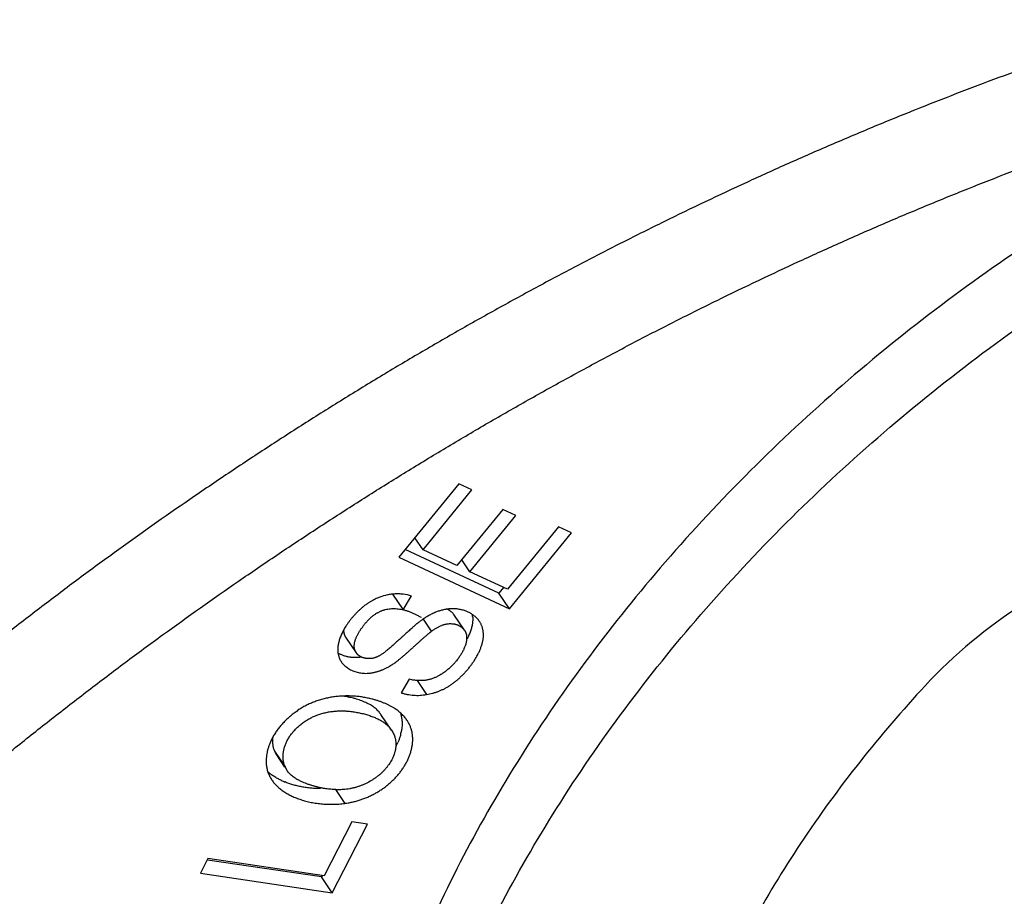
# Model space of a CAD drawing. Units: millimetres. Extents: x 849 to 1443, y 588 to 1008.
# Drawn here: x 922 to 933, y 674 to 684 of the extents above; entities that cross this region are included whole.
import ezdxf

# ---------------------------------------------------------------- set-up
doc = ezdxf.new("R2010")
doc.units = ezdxf.units.MM
doc.header["$LTSCALE"] = 65.395
doc.layers.add('LXB-A_SC_4_1_SOLIDLINE', color=7, linetype='CONTINUOUS')
doc.layers.add('WLSC-1_7_SOLIDLINE', color=7, linetype='CONTINUOUS')

msp = doc.modelspace()

# ---------------------------------------------------------------- linework, layer by layer
at = {"layer": 'LXB-A_SC_4_1_SOLIDLINE', "color": 7, "linetype": 'Continuous'}
for p, q in [((926.628, 678.505), (925.958, 677.684)), ((926.774, 678.437), (926.628, 678.505)), ((926.227, 677.766), (926.774, 678.437)), ((927.119, 678.217), (926.606, 677.589)), ((926.751, 677.521), (927.264, 678.15)), ((927.264, 678.15), (927.119, 678.217)), ((927.741, 678.022), (927.172, 677.325)), ((927.195, 677.107), (927.887, 677.954)), ((927.887, 677.954), (927.741, 678.022)), ((926.227, 677.766), (926.135, 677.901)), ((927.076, 677.282), (926.029, 677.771)), ((926.606, 677.589), (926.227, 677.766)), ((925.958, 677.684), (927.195, 677.107)), ((926.751, 677.521), (926.66, 677.655)), ((927.172, 677.325), (926.751, 677.521)), ((925.886, 677.272), (926.005, 677.097)), ((927.128, 677.345), (927.076, 677.282)), ((927.195, 677.107), (927.076, 677.282)), ((926.005, 677.097), (926.099, 677.25)), ((926.691, 676.867), (926.572, 677.043)), ((926.323, 676.856), (926.231, 676.992)), ((925.362, 676.79), (925.481, 676.614)), ((926.073, 676.319), (925.983, 676.168)), ((926.16, 676.306), (926.267, 676.149)), ((925.875, 675.752), (925.756, 675.927)), ((925.875, 675.752), (925.893, 675.721)), ((924.565, 675.517), (924.684, 675.341)), ((924.565, 675.517), (924.588, 675.474)), ((924.588, 675.474), (924.68, 675.338)), ((924.707, 675.299), (924.684, 675.341)), ((925.249, 675.087), (925.354, 674.932)), ((925.432, 674.724), (925.121, 674.122)), ((925.606, 674.698), (925.432, 674.724)), ((925.212, 673.934), (925.606, 674.698)), ((923.821, 674.315), (923.738, 674.153)), ((925.093, 674.11), (923.819, 674.299)), ((925.121, 674.122), (923.821, 674.315)), ((923.738, 674.153), (925.212, 673.934)), ((925.103, 674.131), (925.093, 674.11)), ((925.212, 673.934), (925.093, 674.11))]:
    msp.add_line(p, q, dxfattribs=at)
for centre, radius, start, end in [((925.949, 676.688), 0.586, 101.9801, 110.3435), ((925.943, 676.744), 0.529, 72.8883, 83.3355), ((926.502, 676.992), 0.281, 5.7139, 10.363), ((925.458, 675.836), 0.536, 345.5806, 348.3495), ((925.329, 675.881), 0.672, 332.7511, 336.3366), ((924.849, 675.401), 0.376, 193.5443, 200.2065), ((924.999, 675.954), 0.844, 244.9053, 248.1166)]:
    msp.add_arc(centre, radius, start, end, dxfattribs=at)
for points, knots in [([(934.566, 683.691), (934.407, 683.641), (934.089, 683.54), (933.614, 683.381), (933.139, 683.216), (932.665, 683.044), (932.192, 682.865), (931.72, 682.68), (931.249, 682.488), (930.78, 682.289), (930.312, 682.085), (929.69, 681.803), (929.072, 681.509), (928.458, 681.203), (928, 680.968), (927.544, 680.726), (927.09, 680.478), (926.639, 680.225), (926.191, 679.966), (925.746, 679.701), (925.303, 679.43), (924.864, 679.154), (924.428, 678.872), (923.995, 678.585), (923.423, 678.196), (922.859, 677.796), (922.301, 677.386), (921.888, 677.073), (921.478, 676.756), (921.073, 676.434), (920.672, 676.107), (920.407, 675.886), (920.276, 675.774)], [0, 0, 0, 0, 0.030361, 0.060828, 0.091397, 0.122062, 0.152817, 0.183656, 0.214574, 0.245564, 0.276623, 0.307747, 0.370171, 0.401465, 0.432807, 0.464194, 0.495621, 0.527083, 0.558575, 0.590093, 0.621631, 0.653184, 0.684748, 0.716318, 0.74789, 0.81102, 0.842571, 0.874107, 0.905623, 0.937115, 0.968576, 1, 1, 1, 1]), ([(920.871, 674.897), (921.003, 675.008), (921.267, 675.229), (921.668, 675.556), (922.074, 675.878), (922.484, 676.195), (922.897, 676.508), (923.455, 676.918), (924.019, 677.318), (924.591, 677.708), (925.024, 677.994), (925.46, 678.276), (925.899, 678.552), (926.342, 678.823), (926.787, 679.088), (927.235, 679.347), (927.686, 679.6), (928.14, 679.848), (928.596, 680.09), (929.054, 680.326), (929.668, 680.631), (930.286, 680.925), (930.908, 681.207), (931.376, 681.412), (931.845, 681.61), (932.316, 681.802), (932.788, 681.987), (933.261, 682.166), (933.735, 682.338), (934.21, 682.503), (934.685, 682.662), (935.003, 682.764), (935.162, 682.813)], [0, 0, 0, 0, 0.031424, 0.062885, 0.094377, 0.125893, 0.157429, 0.18898, 0.25211, 0.283682, 0.315252, 0.346816, 0.378369, 0.409907, 0.441425, 0.472917, 0.504379, 0.535806, 0.567193, 0.598535, 0.629829, 0.692253, 0.723377, 0.754436, 0.785426, 0.816344, 0.847183, 0.877938, 0.908603, 0.939172, 0.969639, 1, 1, 1, 1]), ([(926.004, 677.27), (925.99, 677.271), (925.961, 677.274), (925.916, 677.273), (925.879, 677.27), (925.85, 677.266), (925.835, 677.263), (925.828, 677.261)], [0, 0, 0, 0, 0.246626, 0.495073, 0.745965, 0.872554, 1, 1, 1, 1]), ([(925.745, 677.237), (925.736, 677.234), (925.718, 677.227), (925.691, 677.215), (925.664, 677.201), (925.642, 677.188), (925.625, 677.178), (925.612, 677.169), (925.599, 677.16), (925.586, 677.151), (925.573, 677.142), (925.557, 677.129), (925.536, 677.111), (925.511, 677.089), (925.488, 677.066), (925.465, 677.042), (925.443, 677.018), (925.421, 676.992), (925.401, 676.966), (925.382, 676.939), (925.37, 676.92), (925.364, 676.911)], [0, 0, 0, 0, 0.057176, 0.11511, 0.173867, 0.233512, 0.263689, 0.294113, 0.324791, 0.355726, 0.386907, 0.418315, 0.481739, 0.545852, 0.610495, 0.675503, 0.740707, 0.805935, 0.871014, 0.935772, 1, 1, 1, 1]), ([(926.208, 676.977), (926.204, 676.974), (926.195, 676.968), (926.181, 676.957), (926.167, 676.945), (926.151, 676.933), (926.138, 676.922), (926.127, 676.912), (926.118, 676.904), (926.109, 676.896), (926.096, 676.885), (926.08, 676.871), (926.06, 676.853), (926.039, 676.834), (926.018, 676.815), (925.989, 676.788), (925.96, 676.762), (925.931, 676.736), (925.91, 676.717), (925.889, 676.698), (925.869, 676.68), (925.849, 676.663), (925.833, 676.65), (925.821, 676.64), (925.812, 676.633), (925.804, 676.626), (925.793, 676.618), (925.78, 676.609), (925.766, 676.599), (925.752, 676.59), (925.739, 676.582), (925.727, 676.576), (925.715, 676.57), (925.704, 676.565), (925.694, 676.561), (925.683, 676.558), (925.673, 676.555), (925.664, 676.553), (925.654, 676.551), (925.645, 676.55), (925.635, 676.55), (925.626, 676.55), (925.616, 676.55), (925.607, 676.55), (925.597, 676.551), (925.588, 676.553), (925.578, 676.554), (925.569, 676.556), (925.56, 676.559), (925.552, 676.562), (925.543, 676.565), (925.535, 676.569), (925.527, 676.573), (925.52, 676.577), (925.513, 676.582), (925.506, 676.587), (925.5, 676.592), (925.494, 676.598), (925.488, 676.604), (925.483, 676.611), (925.479, 676.618), (925.474, 676.625), (925.471, 676.633), (925.467, 676.641), (925.465, 676.649), (925.462, 676.657), (925.46, 676.666), (925.459, 676.675), (925.458, 676.685), (925.458, 676.695), (925.459, 676.705), (925.46, 676.715), (925.461, 676.726), (925.464, 676.737), (925.467, 676.749), (925.471, 676.761), (925.475, 676.774), (925.481, 676.787), (925.487, 676.8), (925.494, 676.814), (925.501, 676.828), (925.509, 676.842), (925.518, 676.856), (925.527, 676.871), (925.537, 676.885), (925.547, 676.899), (925.558, 676.914), (925.568, 676.928), (925.58, 676.942), (925.591, 676.955), (925.603, 676.968), (925.615, 676.981), (925.627, 676.993), (925.639, 677.005), (925.655, 677.019), (925.672, 677.032), (925.688, 677.044), (925.701, 677.053), (925.714, 677.06), (925.726, 677.067), (925.739, 677.074), (925.752, 677.08), (925.765, 677.085), (925.778, 677.09), (925.792, 677.094), (925.81, 677.099), (925.833, 677.104), (925.861, 677.108), (925.89, 677.11), (925.919, 677.109), (925.949, 677.107), (925.979, 677.102), (926.005, 677.097), (926.025, 677.092), (926.046, 677.085), (926.073, 677.076), (926.106, 677.063), (926.139, 677.048), (926.172, 677.031), (926.194, 677.018), (926.205, 677.012)], [0, 0, 0, 0, 0.008349, 0.017203, 0.026643, 0.036747, 0.047597, 0.053326, 0.059269, 0.065421, 0.071767, 0.084981, 0.098793, 0.113083, 0.127732, 0.142621, 0.17264, 0.187531, 0.202184, 0.216479, 0.230297, 0.24352, 0.256031, 0.261983, 0.267714, 0.273209, 0.278469, 0.288317, 0.297338, 0.305614, 0.313226, 0.320256, 0.326786, 0.332897, 0.338665, 0.344145, 0.34939, 0.35445, 0.359375, 0.364216, 0.36902, 0.37383, 0.378676, 0.383546, 0.388422, 0.393288, 0.398127, 0.402923, 0.407661, 0.412328, 0.416918, 0.421435, 0.425885, 0.430275, 0.434614, 0.43891, 0.443172, 0.44741, 0.451636, 0.455861, 0.460098, 0.46436, 0.468659, 0.473011, 0.47743, 0.481929, 0.486524, 0.491228, 0.496059, 0.50104, 0.506199, 0.511562, 0.517157, 0.523013, 0.529156, 0.535614, 0.542414, 0.549573, 0.557073, 0.564882, 0.57297, 0.581305, 0.589852, 0.598578, 0.607448, 0.616428, 0.625481, 0.634573, 0.643666, 0.652725, 0.661714, 0.670598, 0.679343, 0.687917, 0.696287, 0.712395, 0.720177, 0.727807, 0.735308, 0.742702, 0.750012, 0.757259, 0.764466, 0.771646, 0.77881, 0.785968, 0.800305, 0.814741, 0.829356, 0.844227, 0.859427, 0.875025, 0.891083, 0.899304, 0.907661, 0.92481, 0.942577, 0.961006, 0.980136, 1, 1, 1, 1]), ([(926.367, 677.068), (926.364, 677.066), (926.358, 677.064), (926.348, 677.059), (926.338, 677.055), (926.325, 677.049), (926.309, 677.041), (926.296, 677.034), (926.289, 677.03)], [0, 0, 0, 0, 0.120635, 0.241843, 0.363928, 0.487243, 0.738993, 1, 1, 1, 1]), ([(926.445, 677.093), (926.432, 677.09), (926.406, 677.082), (926.38, 677.073), (926.367, 677.068)], [0, 0, 0, 0, 0.494874, 1, 1, 1, 1]), ([(926.75, 677.061), (926.739, 677.067), (926.722, 677.075), (926.699, 677.084), (926.681, 677.09), (926.662, 677.095), (926.638, 677.1), (926.606, 677.106), (926.573, 677.108), (926.547, 677.107), (926.526, 677.106), (926.506, 677.104), (926.489, 677.102), (926.476, 677.1), (926.462, 677.097), (926.452, 677.095), (926.445, 677.093)], [0, 0, 0, 0, 0.118299, 0.178001, 0.238029, 0.298419, 0.359219, 0.482197, 0.60737, 0.670914, 0.73515, 0.800128, 0.865901, 0.899103, 0.932521, 1, 1, 1, 1]), ([(926.572, 677.043), (926.569, 677.046), (926.565, 677.053), (926.556, 677.062), (926.548, 677.07), (926.538, 677.078), (926.528, 677.085), (926.514, 677.094), (926.502, 677.099), (926.494, 677.102)], [0, 0, 0, 0, 0.122028, 0.244425, 0.367543, 0.491639, 0.616882, 0.743368, 1, 1, 1, 1]), ([(926.801, 677.026), (926.793, 677.033), (926.776, 677.045), (926.759, 677.056), (926.75, 677.061)], [0, 0, 0, 0, 0.496835, 1, 1, 1, 1]), ([(926.289, 677.03), (926.283, 677.026), (926.273, 677.02), (926.26, 677.013), (926.25, 677.006), (926.24, 677), (926.23, 676.993), (926.219, 676.985), (926.212, 676.98), (926.208, 676.977)], [0, 0, 0, 0, 0.229832, 0.349001, 0.471359, 0.597175, 0.726731, 0.860672, 1, 1, 1, 1]), ([(926.267, 676.149), (926.278, 676.15), (926.3, 676.155), (926.333, 676.162), (926.365, 676.172), (926.397, 676.183), (926.428, 676.196), (926.458, 676.21), (926.489, 676.226), (926.519, 676.245), (926.549, 676.265), (926.579, 676.287), (926.608, 676.31), (926.637, 676.336), (926.666, 676.363), (926.693, 676.391), (926.72, 676.421), (926.746, 676.453), (926.77, 676.485), (926.794, 676.518), (926.812, 676.547), (926.825, 676.57), (926.835, 676.588), (926.844, 676.606), (926.853, 676.623), (926.861, 676.641), (926.869, 676.659), (926.875, 676.676), (926.881, 676.694), (926.887, 676.711), (926.892, 676.729), (926.895, 676.743), (926.897, 676.754), (926.899, 676.765), (926.901, 676.779), (926.902, 676.795), (926.903, 676.811), (926.902, 676.827), (926.901, 676.843), (926.899, 676.858), (926.897, 676.873), (926.893, 676.887), (926.889, 676.901), (926.884, 676.915), (926.879, 676.928), (926.873, 676.941), (926.865, 676.954), (926.86, 676.962), (926.858, 676.966)], [0, 0, 0, 0, 0.029583, 0.058922, 0.088151, 0.117409, 0.146839, 0.176586, 0.206794, 0.237608, 0.269168, 0.301558, 0.334708, 0.368521, 0.402895, 0.437731, 0.472926, 0.508382, 0.544004, 0.5797, 0.615325, 0.633033, 0.650626, 0.668073, 0.685344, 0.70241, 0.719243, 0.735818, 0.752111, 0.768102, 0.783773, 0.799111, 0.806653, 0.814108, 0.828769, 0.843118, 0.857178, 0.870973, 0.884529, 0.897869, 0.911021, 0.924009, 0.936861, 0.949603, 0.962261, 0.974862, 0.987433, 1, 1, 1, 1]), ([(926.323, 676.856), (926.328, 676.86), (926.338, 676.867), (926.353, 676.877), (926.367, 676.886), (926.381, 676.894), (926.395, 676.902), (926.413, 676.911), (926.431, 676.919), (926.448, 676.926), (926.461, 676.93), (926.474, 676.934), (926.487, 676.936), (926.499, 676.939), (926.516, 676.941), (926.536, 676.941), (926.556, 676.94), (926.572, 676.938), (926.583, 676.936), (926.594, 676.933), (926.605, 676.93), (926.615, 676.926), (926.629, 676.92), (926.645, 676.911), (926.66, 676.901), (926.67, 676.891), (926.678, 676.884), (926.685, 676.876), (926.689, 676.87), (926.691, 676.867)], [0, 0, 0, 0, 0.044454, 0.087314, 0.128655, 0.168554, 0.207092, 0.244357, 0.315421, 0.349432, 0.382563, 0.414924, 0.446624, 0.477726, 0.50827, 0.567827, 0.625625, 0.653967, 0.681979, 0.709698, 0.737159, 0.764393, 0.791408, 0.844723, 0.897128, 0.923041, 0.948791, 0.974424, 1, 1, 1, 1]), ([(926.782, 677.02), (926.782, 677.014), (926.783, 677.002), (926.783, 676.984), (926.782, 676.965), (926.781, 676.95), (926.779, 676.937), (926.777, 676.927), (926.775, 676.917), (926.772, 676.904), (926.768, 676.888), (926.764, 676.874), (926.762, 676.868)], [0, 0, 0, 0, 0.115093, 0.232543, 0.352629, 0.47562, 0.538292, 0.601788, 0.666126, 0.731299, 0.864083, 1, 1, 1, 1]), ([(926.858, 676.966), (926.854, 676.971), (926.846, 676.983), (926.832, 676.998), (926.817, 677.013), (926.807, 677.022), (926.801, 677.026)], [0, 0, 0, 0, 0.247807, 0.496779, 0.7474, 1, 1, 1, 1]), ([(925.364, 676.911), (925.359, 676.904), (925.351, 676.889), (925.338, 676.867), (925.327, 676.845), (925.316, 676.823), (925.306, 676.801), (925.298, 676.779), (925.291, 676.758), (925.287, 676.743), (925.285, 676.736)], [0, 0, 0, 0, 0.132864, 0.26408, 0.393322, 0.520283, 0.644676, 0.766238, 0.884743, 1, 1, 1, 1]), ([(925.314, 676.514), (925.316, 676.511), (925.321, 676.504), (925.331, 676.491), (925.345, 676.476), (925.364, 676.46), (925.384, 676.445), (925.406, 676.431), (925.429, 676.419), (925.453, 676.409), (925.479, 676.401), (925.505, 676.394), (925.532, 676.389), (925.56, 676.386), (925.589, 676.385), (925.613, 676.386), (925.632, 676.388), (925.645, 676.39), (925.655, 676.391), (925.664, 676.393), (925.677, 676.395), (925.692, 676.399), (925.707, 676.403), (925.722, 676.407), (925.737, 676.412), (925.75, 676.416), (925.76, 676.42), (925.77, 676.424), (925.782, 676.429), (925.797, 676.436), (925.813, 676.443), (925.828, 676.451), (925.841, 676.458), (925.852, 676.464), (925.86, 676.469), (925.868, 676.474), (925.877, 676.48), (925.885, 676.485), (925.897, 676.493), (925.913, 676.504), (925.929, 676.516), (925.942, 676.526), (925.953, 676.534), (925.964, 676.543), (925.975, 676.552), (925.987, 676.562), (925.999, 676.573), (926.012, 676.583), (926.029, 676.598), (926.051, 676.618), (926.078, 676.642), (926.105, 676.666), (926.132, 676.69), (926.158, 676.714), (926.184, 676.737), (926.204, 676.755), (926.219, 676.769), (926.23, 676.779), (926.241, 676.788), (926.251, 676.797), (926.26, 676.805), (926.272, 676.815), (926.285, 676.826), (926.297, 676.836), (926.306, 676.843), (926.312, 676.848), (926.318, 676.852), (926.322, 676.855), (926.323, 676.856)], [0, 0, 0, 0, 0.010073, 0.020179, 0.040528, 0.061127, 0.082022, 0.103239, 0.124783, 0.146649, 0.168824, 0.19132, 0.214164, 0.237388, 0.261024, 0.28511, 0.297336, 0.309691, 0.315918, 0.32218, 0.334804, 0.347559, 0.360441, 0.373442, 0.386554, 0.399769, 0.406412, 0.413081, 0.426539, 0.440233, 0.454255, 0.468698, 0.483657, 0.491359, 0.499226, 0.507269, 0.51551, 0.523983, 0.532727, 0.551173, 0.571147, 0.5818, 0.592948, 0.604627, 0.616873, 0.629676, 0.642977, 0.656717, 0.670836, 0.69997, 0.729895, 0.760128, 0.790189, 0.819627, 0.848006, 0.874889, 0.887633, 0.89984, 0.911454, 0.922429, 0.932763, 0.942476, 0.960109, 0.975476, 0.982355, 0.988724, 0.994599, 1, 1, 1, 1]), ([(925.339, 676.867), (925.339, 676.864), (925.339, 676.858), (925.34, 676.851), (925.341, 676.844), (925.343, 676.835), (925.345, 676.825), (925.348, 676.816), (925.352, 676.807), (925.357, 676.798), (925.36, 676.792), (925.362, 676.79)], [0, 0, 0, 0, 0.136287, 0.202713, 0.268137, 0.396258, 0.521211, 0.643533, 0.763757, 0.882408, 1, 1, 1, 1]), ([(926.691, 676.867), (926.692, 676.865), (926.695, 676.86), (926.699, 676.853), (926.703, 676.846), (926.706, 676.838), (926.708, 676.83), (926.711, 676.822), (926.712, 676.814), (926.714, 676.802), (926.715, 676.786), (926.715, 676.767), (926.712, 676.746), (926.709, 676.733), (926.708, 676.726)], [0, 0, 0, 0, 0.055268, 0.110672, 0.166363, 0.222538, 0.279393, 0.337124, 0.39592, 0.455962, 0.580432, 0.711862, 0.851388, 1, 1, 1, 1]), ([(926.762, 676.868), (926.759, 676.86), (926.754, 676.845), (926.744, 676.822), (926.734, 676.799), (926.726, 676.784), (926.722, 676.776)], [0, 0, 0, 0, 0.242761, 0.490768, 0.743407, 1, 1, 1, 1]), ([(925.285, 676.736), (925.283, 676.73), (925.28, 676.718), (925.277, 676.699), (925.275, 676.682), (925.274, 676.67), (925.274, 676.664)], [0, 0, 0, 0, 0.260076, 0.513187, 0.759672, 1, 1, 1, 1]), ([(926.708, 676.726), (926.707, 676.72), (926.704, 676.71), (926.698, 676.694), (926.692, 676.677), (926.685, 676.661), (926.678, 676.644), (926.669, 676.627), (926.66, 676.61), (926.649, 676.593), (926.638, 676.577), (926.627, 676.56), (926.615, 676.543), (926.602, 676.527), (926.588, 676.511), (926.574, 676.495), (926.56, 676.48), (926.545, 676.465), (926.529, 676.45), (926.514, 676.436), (926.498, 676.423), (926.477, 676.406), (926.45, 676.386), (926.417, 676.366), (926.385, 676.348), (926.357, 676.336), (926.335, 676.327), (926.318, 676.322), (926.302, 676.317), (926.291, 676.314), (926.285, 676.313)], [0, 0, 0, 0, 0.02653, 0.053977, 0.082304, 0.111468, 0.141421, 0.172112, 0.203484, 0.235482, 0.268049, 0.301126, 0.33465, 0.368537, 0.402695, 0.437026, 0.471435, 0.505822, 0.540088, 0.574136, 0.607865, 0.64118, 0.706181, 0.768737, 0.829073, 0.887504, 0.916112, 0.944368, 0.972316, 1, 1, 1, 1]), ([(925.274, 676.664), (925.273, 676.659), (925.273, 676.649), (925.274, 676.634), (925.275, 676.619), (925.277, 676.605), (925.28, 676.591), (925.284, 676.577), (925.288, 676.564), (925.291, 676.556), (925.293, 676.551)], [0, 0, 0, 0, 0.132263, 0.261932, 0.389252, 0.51448, 0.637885, 0.759745, 0.880351, 1, 1, 1, 1]), ([(925.335, 676.585), (925.325, 676.589), (925.305, 676.597), (925.286, 676.607), (925.277, 676.613)], [0, 0, 0, 0, 0.504649, 1, 1, 1, 1]), ([(925.293, 676.551), (925.294, 676.548), (925.297, 676.542), (925.302, 676.532), (925.308, 676.523), (925.312, 676.517), (925.314, 676.514)], [0, 0, 0, 0, 0.250611, 0.500547, 0.750213, 1, 1, 1, 1]), ([(925.482, 676.561), (925.469, 676.561), (925.444, 676.561), (925.406, 676.566), (925.37, 676.573), (925.346, 676.581), (925.335, 676.585)], [0, 0, 0, 0, 0.25854, 0.510961, 0.75792, 1, 1, 1, 1]), ([(925.539, 676.567), (925.534, 676.566), (925.524, 676.565), (925.506, 676.563), (925.491, 676.562), (925.482, 676.561)], [0, 0, 0, 0, 0.253813, 0.505023, 1, 1, 1, 1]), ([(926.145, 676.307), (926.139, 676.307), (926.115, 676.31), (926.091, 676.315), (926.073, 676.319)], [0, 0, 0, 0, 0.242293, 1, 1, 1, 1]), ([(926.285, 676.313), (926.279, 676.312), (926.268, 676.31), (926.251, 676.307), (926.233, 676.305), (926.216, 676.304), (926.198, 676.304), (926.181, 676.304), (926.163, 676.305), (926.151, 676.306), (926.145, 676.307)], [0, 0, 0, 0, 0.124402, 0.248055, 0.371416, 0.494959, 0.619147, 0.74443, 0.871243, 1, 1, 1, 1]), ([(925.983, 676.168), (925.994, 676.164), (926.017, 676.157), (926.051, 676.15), (926.086, 676.144), (926.122, 676.141), (926.158, 676.139), (926.194, 676.14), (926.23, 676.143), (926.255, 676.147), (926.267, 676.149)], [0, 0, 0, 0, 0.123255, 0.246081, 0.368952, 0.492336, 0.616695, 0.742476, 0.870108, 1, 1, 1, 1]), ([(925.225, 676.122), (925.207, 676.119), (925.171, 676.113), (925.118, 676.101), (925.067, 676.086), (925.016, 676.069), (924.967, 676.049), (924.927, 676.03), (924.896, 676.014), (924.873, 676), (924.851, 675.987), (924.829, 675.972), (924.807, 675.957), (924.786, 675.942), (924.765, 675.925), (924.738, 675.903), (924.706, 675.874), (924.669, 675.837), (924.635, 675.799), (924.609, 675.767), (924.59, 675.74), (924.576, 675.72), (924.563, 675.7), (924.555, 675.686), (924.551, 675.679)], [0, 0, 0, 0, 0.065432, 0.130278, 0.194616, 0.258536, 0.32213, 0.385501, 0.417141, 0.448766, 0.480392, 0.512033, 0.543683, 0.575317, 0.606907, 0.638425, 0.701122, 0.763172, 0.824327, 0.884337, 0.913841, 0.94297, 0.971695, 1, 1, 1, 1]), ([(925.658, 676.098), (925.641, 676.102), (925.606, 676.11), (925.553, 676.12), (925.499, 676.127), (925.444, 676.131), (925.389, 676.133), (925.334, 676.132), (925.279, 676.129), (925.243, 676.124), (925.225, 676.122)], [0, 0, 0, 0, 0.12227, 0.246053, 0.370981, 0.496683, 0.622788, 0.748936, 0.874781, 1, 1, 1, 1]), ([(925.756, 675.927), (925.754, 675.93), (925.749, 675.936), (925.74, 675.948), (925.727, 675.963), (925.711, 675.98), (925.695, 675.993), (925.682, 676.003), (925.668, 676.013), (925.65, 676.026), (925.626, 676.04), (925.6, 676.053), (925.573, 676.065), (925.544, 676.077), (925.514, 676.088), (925.483, 676.098), (925.45, 676.107), (925.417, 676.115), (925.383, 676.122), (925.359, 676.127), (925.348, 676.128)], [0, 0, 0, 0, 0.024034, 0.048274, 0.097542, 0.148172, 0.200509, 0.227425, 0.254889, 0.311609, 0.370915, 0.432782, 0.49708, 0.563656, 0.632341, 0.702951, 0.775294, 0.849171, 0.924258, 1, 1, 1, 1]), ([(925.906, 675.995), (925.897, 676), (925.879, 676.011), (925.85, 676.027), (925.821, 676.041), (925.79, 676.054), (925.759, 676.067), (925.726, 676.078), (925.692, 676.089), (925.67, 676.095), (925.658, 676.098)], [0, 0, 0, 0, 0.116842, 0.236318, 0.358302, 0.482644, 0.609175, 0.73771, 0.868054, 1, 1, 1, 1]), ([(924.663, 675.487), (924.664, 675.493), (924.665, 675.506), (924.669, 675.524), (924.673, 675.543), (924.68, 675.568), (924.691, 675.6), (924.706, 675.63), (924.719, 675.654), (924.731, 675.673), (924.743, 675.691), (924.756, 675.708), (924.77, 675.726), (924.784, 675.743), (924.8, 675.76), (924.822, 675.782), (924.851, 675.808), (924.888, 675.837), (924.929, 675.864), (924.971, 675.888), (925.015, 675.908), (925.061, 675.926), (925.109, 675.94), (925.158, 675.952), (925.2, 675.958), (925.233, 675.962), (925.259, 675.964), (925.285, 675.966), (925.311, 675.966), (925.338, 675.966), (925.36, 675.965), (925.378, 675.964), (925.397, 675.962), (925.42, 675.96), (925.447, 675.956), (925.475, 675.952), (925.502, 675.947), (925.529, 675.941), (925.556, 675.935), (925.582, 675.928), (925.607, 675.921), (925.632, 675.913), (925.656, 675.904), (925.679, 675.895), (925.701, 675.886), (925.722, 675.876), (925.739, 675.867), (925.752, 675.86), (925.765, 675.852), (925.78, 675.843), (925.797, 675.831), (925.812, 675.819), (925.827, 675.807), (925.841, 675.794), (925.853, 675.78), (925.865, 675.766), (925.872, 675.757), (925.875, 675.752)], [0, 0, 0, 0, 0.012506, 0.02513, 0.037895, 0.05082, 0.077215, 0.104449, 0.118418, 0.132635, 0.147099, 0.161794, 0.176705, 0.191813, 0.207101, 0.222549, 0.253853, 0.285588, 0.317627, 0.34989, 0.382411, 0.415232, 0.448385, 0.481892, 0.515765, 0.532845, 0.55004, 0.567379, 0.584892, 0.602606, 0.620551, 0.62962, 0.638753, 0.657174, 0.675731, 0.694338, 0.712905, 0.731345, 0.749569, 0.767513, 0.785147, 0.802439, 0.819359, 0.835881, 0.851977, 0.867622, 0.882793, 0.890196, 0.897472, 0.911644, 0.925332, 0.938581, 0.95144, 0.963959, 0.976189, 0.988184, 1, 1, 1, 1]), ([(926.047, 675.862), (926.042, 675.869), (926.033, 675.881), (926.019, 675.899), (926.003, 675.916), (925.986, 675.933), (925.968, 675.95), (925.948, 675.965), (925.927, 675.98), (925.913, 675.99), (925.906, 675.995)], [0, 0, 0, 0, 0.116794, 0.235443, 0.356242, 0.479478, 0.605411, 0.734143, 0.865681, 1, 1, 1, 1]), ([(925.972, 675.949), (925.974, 675.943), (925.978, 675.932), (925.983, 675.913), (925.986, 675.895), (925.989, 675.876), (925.992, 675.857), (925.993, 675.832), (925.993, 675.812), (925.992, 675.8)], [0, 0, 0, 0, 0.123475, 0.246961, 0.370685, 0.494863, 0.619706, 0.745417, 1, 1, 1, 1]), ([(925.354, 674.932), (925.369, 674.934), (925.4, 674.939), (925.446, 674.949), (925.49, 674.96), (925.534, 674.974), (925.577, 674.989), (925.62, 675.007), (925.661, 675.027), (925.701, 675.048), (925.74, 675.072), (925.778, 675.097), (925.815, 675.124), (925.85, 675.153), (925.883, 675.183), (925.915, 675.215), (925.945, 675.248), (925.973, 675.282), (925.998, 675.317), (926.022, 675.353), (926.043, 675.39), (926.061, 675.428), (926.077, 675.466), (926.09, 675.504), (926.1, 675.542), (926.107, 675.58), (926.111, 675.612), (926.112, 675.637), (926.112, 675.656), (926.111, 675.675), (926.11, 675.693), (926.107, 675.711), (926.104, 675.729), (926.1, 675.746), (926.095, 675.764), (926.089, 675.781), (926.082, 675.798), (926.075, 675.814), (926.066, 675.831), (926.057, 675.847), (926.05, 675.857), (926.047, 675.862)], [0, 0, 0, 0, 0.034431, 0.068692, 0.102803, 0.136784, 0.170654, 0.204434, 0.238145, 0.271811, 0.305455, 0.33909, 0.372675, 0.406155, 0.439474, 0.472578, 0.505416, 0.53794, 0.570108, 0.601885, 0.63324, 0.664128, 0.694506, 0.724339, 0.753606, 0.782302, 0.810439, 0.824313, 0.838065, 0.851703, 0.865244, 0.878707, 0.892112, 0.905481, 0.918837, 0.932202, 0.945599, 0.959053, 0.972589, 0.986229, 1, 1, 1, 1]), ([(925.893, 675.721), (925.897, 675.713), (925.904, 675.698), (925.911, 675.678), (925.915, 675.662), (925.918, 675.649), (925.92, 675.637), (925.922, 675.624), (925.923, 675.612), (925.923, 675.599), (925.923, 675.587), (925.923, 675.569), (925.921, 675.548), (925.917, 675.527), (925.913, 675.51), (925.908, 675.492), (925.901, 675.471), (925.891, 675.445), (925.878, 675.42), (925.864, 675.395), (925.848, 675.37), (925.83, 675.346), (925.811, 675.322), (925.79, 675.299), (925.768, 675.276), (925.744, 675.255), (925.719, 675.234), (925.692, 675.215), (925.655, 675.19), (925.616, 675.167), (925.574, 675.147), (925.543, 675.134), (925.51, 675.122), (925.476, 675.111), (925.442, 675.102), (925.407, 675.095), (925.371, 675.09), (925.347, 675.088), (925.335, 675.087)], [0, 0, 0, 0, 0.026169, 0.052039, 0.064913, 0.077768, 0.09062, 0.103485, 0.116378, 0.129313, 0.142304, 0.155361, 0.181718, 0.208467, 0.222012, 0.235679, 0.263397, 0.291669, 0.320529, 0.35, 0.3801, 0.410823, 0.442146, 0.474042, 0.506476, 0.539414, 0.572817, 0.606647, 0.640864, 0.710299, 0.74547, 0.780901, 0.816574, 0.852515, 0.888773, 0.9254, 0.962454, 1, 1, 1, 1]), ([(925.992, 675.8), (925.992, 675.788), (925.989, 675.764), (925.985, 675.74), (925.983, 675.728)], [0, 0, 0, 0, 0.495418, 1, 1, 1, 1]), ([(924.551, 675.679), (924.538, 675.656), (924.521, 675.622), (924.503, 675.574), (924.492, 675.539), (924.483, 675.504), (924.477, 675.469), (924.474, 675.435), (924.473, 675.412), (924.473, 675.401)], [0, 0, 0, 0, 0.267718, 0.396712, 0.522636, 0.64568, 0.766072, 0.884076, 1, 1, 1, 1]), ([(924.544, 675.665), (924.544, 675.659), (924.543, 675.646), (924.543, 675.627), (924.544, 675.608), (924.546, 675.59), (924.549, 675.571), (924.553, 675.553), (924.558, 675.535), (924.563, 675.523), (924.565, 675.517)], [0, 0, 0, 0, 0.125628, 0.250494, 0.374871, 0.499047, 0.623326, 0.748025, 0.873471, 1, 1, 1, 1]), ([(925.977, 675.703), (925.975, 675.695), (925.97, 675.676), (925.959, 675.645), (925.95, 675.622), (925.945, 675.611)], [0, 0, 0, 0, 0.245796, 0.619795, 1, 1, 1, 1]), ([(924.473, 675.401), (924.473, 675.393), (924.474, 675.378), (924.476, 675.356), (924.479, 675.335), (924.482, 675.32), (924.484, 675.313)], [0, 0, 0, 0, 0.252803, 0.50345, 0.752364, 1, 1, 1, 1]), ([(924.665, 675.414), (924.664, 675.42), (924.663, 675.432), (924.662, 675.451), (924.662, 675.469), (924.663, 675.481), (924.663, 675.487)], [0, 0, 0, 0, 0.248902, 0.498179, 0.748373, 1, 1, 1, 1]), ([(924.684, 675.341), (924.682, 675.347), (924.678, 675.359), (924.672, 675.377), (924.668, 675.396), (924.666, 675.408), (924.665, 675.414)], [0, 0, 0, 0, 0.252579, 0.502992, 0.751914, 1, 1, 1, 1]), ([(924.641, 675.19), (924.627, 675.196), (924.606, 675.206), (924.58, 675.221), (924.555, 675.237), (924.526, 675.256), (924.505, 675.274), (924.495, 675.282)], [0, 0, 0, 0, 0.26663, 0.395788, 0.522119, 0.766284, 1, 1, 1, 1]), ([(924.497, 675.271), (924.499, 675.264), (924.505, 675.25), (924.515, 675.23), (924.526, 675.21), (924.534, 675.197), (924.538, 675.191)], [0, 0, 0, 0, 0.247819, 0.496569, 0.747006, 1, 1, 1, 1]), ([(925.114, 675.1), (925.102, 675.103), (925.084, 675.106), (925.061, 675.111), (925.038, 675.117), (925.01, 675.124), (924.977, 675.134), (924.945, 675.144), (924.914, 675.156), (924.885, 675.168), (924.862, 675.178), (924.845, 675.187), (924.832, 675.194), (924.82, 675.2), (924.805, 675.209), (924.787, 675.221), (924.767, 675.235), (924.749, 675.25), (924.733, 675.266), (924.719, 675.282), (924.711, 675.293), (924.707, 675.299)], [0, 0, 0, 0, 0.078175, 0.116915, 0.155362, 0.231229, 0.305504, 0.377914, 0.448188, 0.516059, 0.581269, 0.612801, 0.643577, 0.673568, 0.702749, 0.758675, 0.811589, 0.861815, 0.909702, 0.95563, 1, 1, 1, 1]), ([(924.538, 675.191), (924.542, 675.185), (924.55, 675.174), (924.563, 675.158), (924.577, 675.142), (924.592, 675.127), (924.608, 675.112), (924.631, 675.092), (924.656, 675.074), (924.682, 675.056), (924.703, 675.044), (924.725, 675.031), (924.748, 675.02), (924.772, 675.008), (924.797, 674.998), (924.822, 674.988), (924.858, 674.975), (924.904, 674.961), (924.963, 674.946), (925.023, 674.935), (925.086, 674.927), (925.151, 674.922), (925.218, 674.921), (925.286, 674.924), (925.331, 674.929), (925.354, 674.932)], [0, 0, 0, 0, 0.022778, 0.04588, 0.06936, 0.093272, 0.11767, 0.142602, 0.194246, 0.221056, 0.248556, 0.276738, 0.305596, 0.335117, 0.365289, 0.3961, 0.427536, 0.492216, 0.559218, 0.628401, 0.699548, 0.772446, 0.846912, 0.922797, 1, 1, 1, 1]), ([(925.082, 675.097), (925.064, 675.097), (925.028, 675.098), (924.974, 675.102), (924.921, 675.108), (924.878, 675.115), (924.845, 675.122), (924.813, 675.129), (924.773, 675.14), (924.728, 675.154), (924.699, 675.165), (924.684, 675.171)], [0, 0, 0, 0, 0.135004, 0.267631, 0.397656, 0.524817, 0.587239, 0.648839, 0.769474, 0.886577, 1, 1, 1, 1]), ([(925.335, 675.087), (925.326, 675.086), (925.307, 675.085), (925.28, 675.085), (925.252, 675.085), (925.225, 675.087), (925.197, 675.089), (925.169, 675.092), (925.141, 675.096), (925.123, 675.099), (925.114, 675.1)], [0, 0, 0, 0, 0.12202, 0.245402, 0.369954, 0.495403, 0.621454, 0.747793, 0.87409, 1, 1, 1, 1])]:
    msp.add_open_spline(points, degree=3, knots=knots, dxfattribs=at)
at = {"layer": 'WLSC-1_7_SOLIDLINE', "color": 7, "linetype": 'Continuous'}
for points, knots in [([(938.167, 683.666), (937.282, 683.393), (935.534, 682.706), (933.072, 681.318), (930.816, 679.605), (928.849, 677.631), (927.243, 675.465), (926.239, 673.536), (925.678, 671.972), (925.386, 670.821), (925.218, 669.684), (925.19, 668.932), (925.198, 668.562)], [0, 0, 0, 0, 0.131135, 0.265003, 0.399149, 0.531084, 0.658532, 0.779682, 0.83758, 0.89357, 0.947683, 1, 1, 1, 1]), ([(925.595, 667.977), (925.587, 668.346), (925.615, 669.099), (925.783, 670.235), (926.076, 671.387), (926.636, 672.95), (927.641, 674.88), (929.247, 677.045), (931.214, 679.02), (933.469, 680.733), (935.931, 682.121), (937.679, 682.808), (938.564, 683.081)], [0, 0, 0, 0, 0.052317, 0.10643, 0.16242, 0.220318, 0.341468, 0.468916, 0.600851, 0.734997, 0.868865, 1, 1, 1, 1]), ([(936.678, 677.763), (936.501, 677.833), (936.119, 677.938), (935.509, 677.986), (934.865, 677.93), (934.207, 677.771), (933.554, 677.515), (932.722, 677.058), (932.164, 676.596), (931.841, 676.247)], [0, 0, 0, 0, 0.106836, 0.220656, 0.34138, 0.468127, 0.599406, 0.733323, 1, 1, 1, 1]), ([(931.841, 676.247), (931.332, 675.697), (930.419, 674.549), (929.541, 672.967), (929.048, 671.677), (928.791, 670.726), (928.642, 669.787), (928.616, 669.165), (928.623, 668.86)], [0, 0, 0, 0, 0.272412, 0.531304, 0.654833, 0.77407, 0.889068, 1, 1, 1, 1])]:
    msp.add_open_spline(points, degree=3, knots=knots, dxfattribs=at)

doc.saveas('drawing.dxf')
